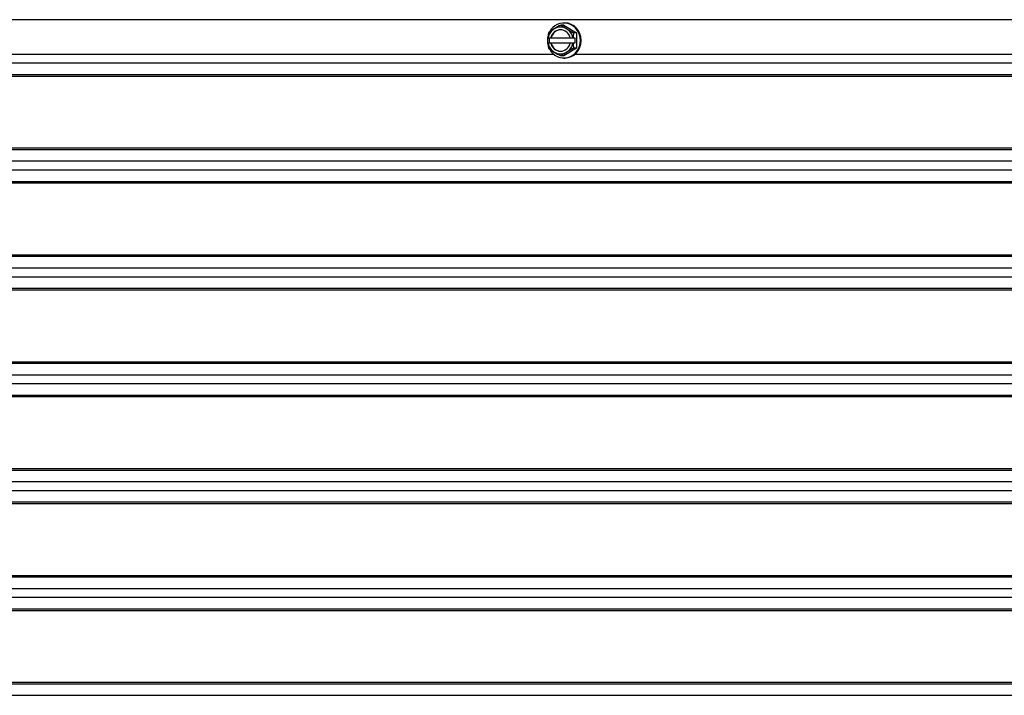
# Model space of a CAD drawing. Units: inches. Extents: x -19 to 86, y 1 to 83.
# Drawn here: x 52 to 61, y 60 to 66 of the extents above; entities that cross this region are included whole.
import ezdxf

# ---------------------------------------------------------------- set-up
doc = ezdxf.new("R2010")
doc.units = ezdxf.units.IN
doc.header["$LTSCALE"] = 4
doc.header["$MEASUREMENT"] = 0
doc.layers.add('Visible (ANSI)', color=7, linetype='Continuous')
doc.layers.add('Visible Narrow (ANSI)', color=7, linetype='Continuous')

msp = doc.modelspace()

# ---------------------------------------------------------------- linework, layer by layer
at = {"layer": 'Visible (ANSI)'}
for p, q in [((75.32254, 66.0071), (46.42694, 66.0071)), ((56.76919, 65.95675), (56.74265, 65.95675)), ((56.76919, 65.97641), (56.77774, 65.97641)), ((56.76919, 65.95675), (56.88666, 65.88458)), ((56.88666, 65.88458), (56.86012, 65.88458)), ((56.88666, 65.88458), (56.88666, 65.74024)), ((56.62211, 65.83641), (56.62048, 65.83641)), ((56.62048, 65.78841), (56.62211, 65.78841)), ((56.62211, 65.83641), (56.64616, 65.83641)), ((56.64616, 65.78841), (56.62211, 65.78841)), ((56.63566, 65.78841), (56.63566, 65.83641)), ((56.64616, 65.83641), (56.64934, 65.83641)), ((56.64934, 65.78841), (56.64616, 65.78841)), ((56.64934, 65.83641), (56.82861, 65.83641)), ((56.82861, 65.78841), (56.64934, 65.78841)), ((56.82861, 65.83641), (56.85266, 65.83641)), ((56.85266, 65.78841), (56.82861, 65.78841)), ((56.85541, 65.83641), (56.85266, 65.83641)), ((56.85266, 65.78841), (56.85541, 65.78841)), ((56.85541, 65.83641), (56.87058, 65.83641)), ((56.87058, 65.78841), (56.85541, 65.78841)), ((56.87058, 65.83641), (56.87058, 65.78841)), ((50.04586, 65.68484), (56.67235, 65.68484)), ((56.76919, 65.66807), (56.74265, 65.66807)), ((56.88666, 65.74024), (56.76919, 65.66807)), ((56.88666, 65.74024), (56.86012, 65.74024)), ((56.87458, 65.68484), (65.85975, 65.68484)), ((56.76919, 65.64841), (56.77774, 65.64841))]:
    msp.add_line(p, q, dxfattribs=at)
for centre, major_axis, ratio, start_param, end_param in [((56.76919, 65.81241), (0, 0.164), 0.9396926, 2.0709432, 7.3538348), ((56.73912, 65.92067), (0.15538, 0.0843), 0.1710101, 1.4556115, 1.8761459), ((56.73739, 65.81241), (0, 0.125), 0.9396926, 5.7595865, 6.8067841), ((56.85658, 65.92067), (0.15538, -0.0843), 0.1710101, 3.9865051, 4.4070394), ((56.77774, 65.81241), (0, 0.164), 0.9396926, 3.1415927, 6.2831853), ((56.76919, 65.81241), (0, 0.164), 0.9396926, 1.2618821, 1.8797105), ((56.68039, 65.81241), (0, 0.17678), 0.3420201, 1.150262, 1.4346113), ((56.73739, 65.81241), (0, -0.125), 0.9396926, 3.6651914, 4.5191893), ((56.73912, 65.92067), (0.15538, 0.0843), 0.1710101, 1.8761459, 2.2966802), ((56.73739, 65.81241), (0, 0.1), 0.9396926, 4.9547548, 7.6116158), ((56.74057, 65.81241), (0, 0.1), 0.9396926, 0.0169254, 1.3284305), ((56.73739, 65.81241), (0, 0.125), 0.9396926, 4.9055886, 5.7595865), ((56.85658, 65.92067), (0.15538, -0.0843), 0.1710101, 4.4070394, 4.8275738), ((56.91531, 65.81241), (0, -0.17678), 0.3420201, 4.2918546, 4.5762039), ((56.68039, 65.81241), (0, 0.17678), 0.3420201, 1.7069814, 1.9913307), ((56.73739, 65.81241), (0, -0.125), 0.9396926, 4.9055886, 5.7595865), ((56.73739, 65.81241), (0, -0.1), 0.9396926, 4.9547548, 7.6116158), ((56.74057, 65.81241), (0, -0.1), 0.9396926, 4.9547548, 6.2662599), ((56.73739, 65.81241), (0, 0.125), 0.9396926, 3.6651914, 4.5191893), ((56.91531, 65.81241), (0, -0.17678), 0.3420201, 4.848574, 5.1329233), ((56.73912, 65.70416), (-0.15538, 0.0843), 0.1710101, 0.8449124, 1.2654468), ((56.73739, 65.81241), (0, -0.125), 0.9396926, 5.7595865, 6.8067841), ((56.73912, 65.70416), (-0.15538, 0.0843), 0.1710101, 1.2654468, 1.6859811), ((56.85658, 65.70416), (-0.15538, -0.0843), 0.1710101, 5.0177385, 5.4382729), ((56.85658, 65.70416), (-0.15538, -0.0843), 0.1710101, 4.5972042, 5.0177385)]:
    msp.add_ellipse(centre, major_axis=major_axis, ratio=ratio, start_param=start_param, end_param=end_param, dxfattribs=at)
at = {"layer": 'Visible Narrow (ANSI)'}
for p, q in [((48.88711, 65.60201), (72.86237, 65.60201)), ((48.92724, 65.49391), (72.82224, 65.49391)), ((48.92974, 65.47999), (72.81974, 65.47999)), ((48.92724, 64.79294), (72.82224, 64.79294)), ((48.92974, 64.80686), (72.81974, 64.80686)), ((48.88711, 64.68484), (72.86237, 64.68484)), ((48.88711, 64.60201), (72.86237, 64.60201)), ((48.92724, 64.49391), (72.82224, 64.49391)), ((48.92974, 64.47999), (72.81974, 64.47999)), ((48.92724, 63.79294), (72.82224, 63.79294)), ((48.92974, 63.80686), (72.81974, 63.80686)), ((48.88711, 63.68484), (72.86237, 63.68484)), ((48.88711, 63.60201), (72.86237, 63.60201)), ((48.92724, 63.49391), (72.82224, 63.49391)), ((48.92974, 63.47999), (72.81974, 63.47999)), ((48.92724, 62.79294), (72.82224, 62.79294)), ((48.92974, 62.80686), (72.81974, 62.80686)), ((48.88711, 62.68484), (72.86237, 62.68484)), ((48.88711, 62.60201), (72.86237, 62.60201)), ((48.92724, 62.49391), (72.82224, 62.49391)), ((48.92974, 62.47999), (72.81974, 62.47999)), ((48.92974, 61.80686), (72.81974, 61.80686)), ((48.92724, 61.79294), (72.82224, 61.79294)), ((48.88711, 61.68484), (72.86237, 61.68484)), ((48.88711, 61.60201), (72.86237, 61.60201)), ((48.92724, 61.49391), (72.82224, 61.49391)), ((48.92974, 61.47999), (72.81974, 61.47999)), ((48.92724, 60.79294), (72.82224, 60.79294)), ((48.92974, 60.80686), (72.81974, 60.80686)), ((48.88711, 60.68484), (72.86237, 60.68484)), ((48.88711, 60.60201), (72.86237, 60.60201)), ((48.92724, 60.49391), (72.82224, 60.49391)), ((48.92974, 60.47999), (72.81974, 60.47999)), ((48.92724, 59.79294), (72.82224, 59.79294)), ((48.92974, 59.80686), (72.81974, 59.80686)), ((48.88711, 59.68484), (72.86237, 59.68484))]:
    msp.add_line(p, q, dxfattribs=at)

doc.saveas('drawing.dxf')
